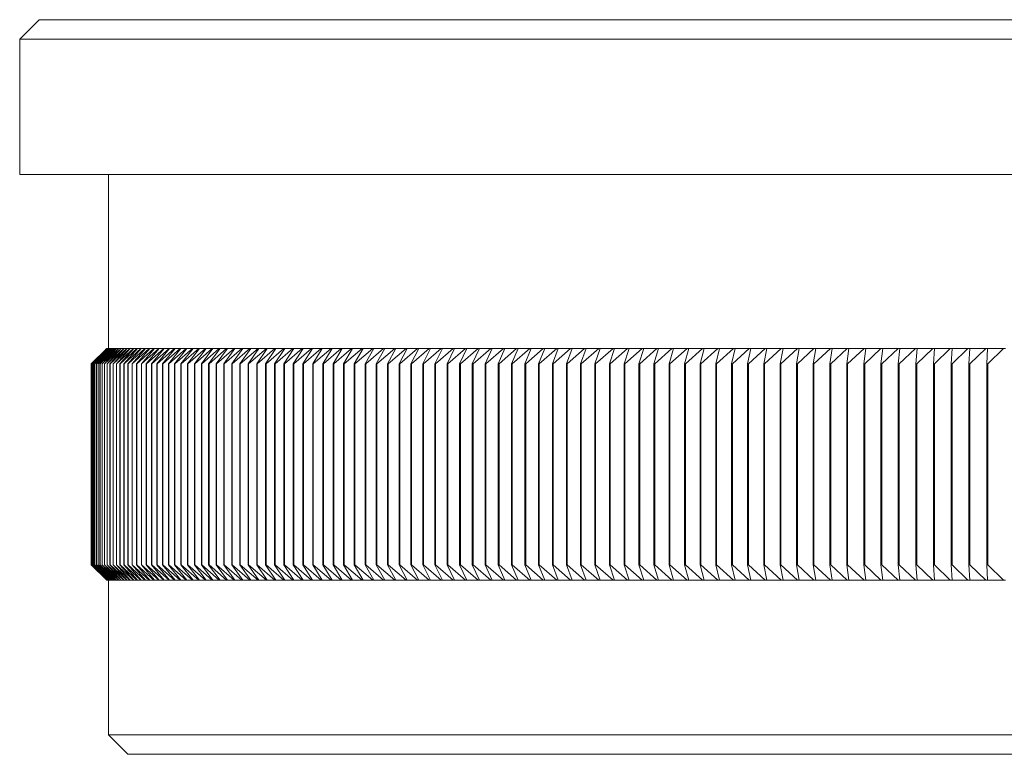
# Model space of a CAD drawing. Units: millimetres. Extents: x 10 to 584, y 10 to 410.
# Drawn here: x 363 to 389, y 214 to 233 of the extents above; entities that cross this region are included whole.
import ezdxf

# ---------------------------------------------------------------- set-up
doc = ezdxf.new("R2010")
doc.units = ezdxf.units.MM
doc.header["$LTSCALE"] = 2

msp = doc.modelspace()

# ---------------------------------------------------------------- linework, layer by layer
at = {"color": 7, "linetype": 'Continuous', "lineweight": 15}
for p, q in [((363.775, 233.409), (363.275, 232.909)), ((363.775, 233.409), (464.375, 233.409)), ((363.275, 232.909), (363.275, 229.409)), ((464.875, 232.909), (363.275, 232.909)), ((363.275, 229.409), (464.875, 229.409)), ((365.575, 229.409), (365.575, 224.909)), ((365.525, 224.909), (365.125, 224.509)), ((365.528, 224.909), (365.126, 224.509)), ((365.126, 224.509), (365.525, 224.909)), ((365.132, 224.509), (365.529, 224.909)), ((365.537, 224.909), (365.133, 224.509)), ((365.145, 224.509), (365.539, 224.909)), ((365.553, 224.909), (365.146, 224.509)), ((365.164, 224.509), (365.555, 224.909)), ((365.574, 224.909), (365.165, 224.509)), ((365.189, 224.509), (365.577, 224.909)), ((365.602, 224.909), (365.19, 224.509)), ((365.22, 224.509), (365.605, 224.909)), ((365.636, 224.909), (365.222, 224.509)), ((365.257, 224.509), (365.64, 224.909)), ((365.676, 224.909), (365.259, 224.509)), ((365.301, 224.509), (365.68, 224.909)), ((365.722, 224.909), (365.303, 224.509)), ((365.35, 224.509), (365.727, 224.909)), ((365.774, 224.909), (365.353, 224.509)), ((365.406, 224.509), (365.78, 224.909)), ((365.832, 224.909), (365.409, 224.509)), ((365.468, 224.509), (365.838, 224.909)), ((365.896, 224.909), (365.471, 224.509)), ((365.525, 224.909), (365.493, 224.877)), ((365.525, 224.909), (365.528, 224.909)), ((365.525, 224.909), (365.525, 224.909)), ((365.528, 224.909), (365.529, 224.909)), ((365.529, 224.909), (365.537, 224.909)), ((365.536, 224.509), (365.903, 224.909)), ((365.537, 224.909), (365.539, 224.909)), ((365.539, 224.909), (365.553, 224.909)), ((365.966, 224.909), (365.54, 224.509)), ((365.553, 224.909), (365.555, 224.909)), ((365.555, 224.909), (365.574, 224.909)), ((365.574, 224.909), (365.577, 224.909)), ((365.577, 224.909), (365.602, 224.909)), ((365.602, 224.909), (365.605, 224.909)), ((365.605, 224.909), (365.636, 224.909)), ((365.61, 224.509), (365.974, 224.909)), ((366.043, 224.909), (365.614, 224.509)), ((365.636, 224.909), (365.64, 224.909)), ((365.64, 224.909), (365.676, 224.909)), ((365.676, 224.909), (365.68, 224.909)), ((365.68, 224.909), (365.722, 224.909)), ((365.69, 224.509), (366.051, 224.909)), ((366.125, 224.909), (365.695, 224.509)), ((365.722, 224.909), (365.727, 224.909)), ((365.727, 224.909), (365.774, 224.909)), ((365.774, 224.909), (365.78, 224.909)), ((365.776, 224.509), (366.134, 224.909)), ((365.78, 224.909), (365.832, 224.909)), ((366.214, 224.909), (365.781, 224.509)), ((365.832, 224.909), (365.838, 224.909)), ((365.838, 224.909), (365.896, 224.909)), ((365.869, 224.509), (366.223, 224.909)), ((366.308, 224.909), (365.874, 224.509)), ((365.896, 224.909), (365.903, 224.909)), ((365.903, 224.909), (365.966, 224.909)), ((365.966, 224.909), (365.974, 224.909)), ((365.967, 224.509), (366.318, 224.909)), ((366.409, 224.909), (365.973, 224.509)), ((365.974, 224.909), (366.043, 224.909)), ((366.043, 224.909), (366.051, 224.909)), ((366.051, 224.909), (366.125, 224.909)), ((366.071, 224.509), (366.42, 224.909)), ((366.515, 224.909), (366.077, 224.509)), ((366.125, 224.909), (366.134, 224.909)), ((366.134, 224.909), (366.214, 224.909)), ((366.182, 224.509), (366.527, 224.909)), ((366.627, 224.909), (366.188, 224.509)), ((366.214, 224.909), (366.223, 224.909)), ((366.223, 224.909), (366.308, 224.909)), ((366.299, 224.509), (366.64, 224.909)), ((366.746, 224.909), (366.305, 224.509)), ((366.308, 224.909), (366.318, 224.909)), ((366.318, 224.909), (366.409, 224.909)), ((366.409, 224.909), (366.42, 224.909)), ((366.42, 224.909), (366.515, 224.909)), ((366.421, 224.509), (366.759, 224.909)), ((366.87, 224.909), (366.428, 224.509)), ((366.515, 224.909), (366.527, 224.909)), ((366.527, 224.909), (366.627, 224.909)), ((366.55, 224.509), (366.884, 224.909)), ((367.001, 224.909), (366.557, 224.509)), ((366.627, 224.909), (366.64, 224.909)), ((366.64, 224.909), (366.746, 224.909)), ((366.684, 224.509), (367.015, 224.909)), ((367.137, 224.909), (366.692, 224.509)), ((366.746, 224.909), (366.759, 224.909)), ((366.759, 224.909), (366.87, 224.909)), ((366.825, 224.509), (367.152, 224.909)), ((367.279, 224.909), (366.833, 224.509)), ((366.87, 224.909), (366.884, 224.909)), ((366.884, 224.909), (367.001, 224.909)), ((366.971, 224.509), (367.294, 224.909)), ((367.427, 224.909), (366.979, 224.509)), ((367.001, 224.909), (367.015, 224.909)), ((367.015, 224.909), (367.137, 224.909)), ((367.124, 224.509), (367.443, 224.909)), ((367.581, 224.909), (367.132, 224.509)), ((367.137, 224.909), (367.152, 224.909)), ((367.152, 224.909), (367.279, 224.909)), ((367.279, 224.909), (367.294, 224.909)), ((367.282, 224.509), (367.598, 224.909)), ((367.741, 224.909), (367.291, 224.509)), ((367.294, 224.909), (367.427, 224.909)), ((367.427, 224.909), (367.443, 224.909)), ((367.443, 224.909), (367.581, 224.909)), ((367.446, 224.509), (367.758, 224.909)), ((367.906, 224.909), (367.455, 224.509)), ((367.581, 224.909), (367.598, 224.909)), ((367.598, 224.909), (367.741, 224.909)), ((367.616, 224.509), (367.924, 224.909)), ((368.078, 224.909), (367.626, 224.509)), ((367.741, 224.909), (367.758, 224.909)), ((367.758, 224.909), (367.906, 224.909)), ((367.792, 224.509), (368.096, 224.909)), ((368.255, 224.909), (367.802, 224.509)), ((367.906, 224.909), (367.924, 224.909)), ((367.924, 224.909), (368.078, 224.909)), ((367.974, 224.509), (368.274, 224.909)), ((368.438, 224.909), (367.984, 224.509)), ((368.078, 224.909), (368.096, 224.909)), ((368.096, 224.909), (368.255, 224.909)), ((368.161, 224.509), (368.458, 224.909)), ((368.627, 224.909), (368.172, 224.509)), ((368.255, 224.909), (368.274, 224.909)), ((368.274, 224.909), (368.438, 224.909)), ((368.355, 224.509), (368.647, 224.909)), ((368.821, 224.909), (368.366, 224.509)), ((368.438, 224.909), (368.458, 224.909)), ((368.458, 224.909), (368.627, 224.909)), ((368.554, 224.509), (368.842, 224.909)), ((369.021, 224.909), (368.565, 224.509)), ((368.627, 224.909), (368.647, 224.909)), ((368.647, 224.909), (368.821, 224.909)), ((368.759, 224.509), (369.043, 224.909)), ((369.227, 224.909), (368.77, 224.509)), ((368.821, 224.909), (368.842, 224.909)), ((368.842, 224.909), (369.021, 224.909)), ((368.969, 224.509), (369.249, 224.909)), ((369.439, 224.909), (368.981, 224.509)), ((369.021, 224.909), (369.043, 224.909)), ((369.043, 224.909), (369.227, 224.909)), ((369.185, 224.509), (369.461, 224.909)), ((369.656, 224.909), (369.197, 224.509)), ((369.227, 224.909), (369.249, 224.909)), ((369.249, 224.909), (369.439, 224.909)), ((369.407, 224.509), (369.679, 224.909)), ((369.878, 224.909), (369.42, 224.509)), ((369.439, 224.909), (369.461, 224.909)), ((369.461, 224.909), (369.656, 224.909)), ((369.635, 224.509), (369.902, 224.909)), ((370.107, 224.909), (369.647, 224.509)), ((369.656, 224.909), (369.679, 224.909)), ((369.679, 224.909), (369.878, 224.909)), ((369.868, 224.509), (370.131, 224.909)), ((369.878, 224.909), (369.902, 224.909)), ((370.34, 224.909), (369.881, 224.509)), ((369.902, 224.909), (370.107, 224.909)), ((370.106, 224.509), (370.366, 224.909)), ((370.107, 224.909), (370.131, 224.909)), ((370.58, 224.909), (370.12, 224.509)), ((370.131, 224.909), (370.34, 224.909)), ((370.34, 224.909), (370.366, 224.909)), ((370.35, 224.509), (370.605, 224.909)), ((370.825, 224.909), (370.364, 224.509)), ((370.366, 224.909), (370.58, 224.909)), ((370.58, 224.909), (370.605, 224.909)), ((370.6, 224.509), (370.851, 224.909)), ((370.605, 224.909), (370.825, 224.909)), ((371.075, 224.909), (370.614, 224.509)), ((370.825, 224.909), (370.851, 224.909)), ((370.851, 224.909), (371.075, 224.909)), ((370.855, 224.509), (371.102, 224.909)), ((371.33, 224.909), (370.869, 224.509)), ((371.075, 224.909), (371.102, 224.909)), ((371.102, 224.909), (371.33, 224.909)), ((371.116, 224.509), (371.358, 224.909)), ((371.591, 224.909), (371.13, 224.509)), ((371.33, 224.909), (371.358, 224.909)), ((371.358, 224.909), (371.591, 224.909)), ((371.382, 224.509), (371.619, 224.909)), ((371.858, 224.909), (371.397, 224.509)), ((371.591, 224.909), (371.619, 224.909)), ((371.619, 224.909), (371.858, 224.909)), ((371.653, 224.509), (371.886, 224.909)), ((372.129, 224.909), (371.668, 224.509)), ((371.858, 224.909), (371.886, 224.909)), ((371.886, 224.909), (372.129, 224.909)), ((371.93, 224.509), (372.158, 224.909)), ((372.406, 224.909), (371.945, 224.509)), ((372.129, 224.909), (372.158, 224.909)), ((372.158, 224.909), (372.406, 224.909)), ((372.212, 224.509), (372.436, 224.909)), ((372.688, 224.909), (372.228, 224.509)), ((372.406, 224.909), (372.436, 224.909)), ((372.436, 224.909), (372.688, 224.909)), ((372.499, 224.509), (372.719, 224.909)), ((372.976, 224.909), (372.515, 224.509)), ((372.688, 224.909), (372.719, 224.909)), ((372.719, 224.909), (372.976, 224.909)), ((372.792, 224.509), (373.007, 224.909)), ((373.268, 224.909), (372.808, 224.509)), ((372.976, 224.909), (373.007, 224.909)), ((373.007, 224.909), (373.268, 224.909)), ((373.089, 224.509), (373.3, 224.909)), ((373.566, 224.909), (373.106, 224.509)), ((373.268, 224.909), (373.3, 224.909)), ((373.3, 224.909), (373.566, 224.909)), ((373.392, 224.509), (373.598, 224.909)), ((373.869, 224.909), (373.409, 224.509)), ((373.566, 224.909), (373.598, 224.909)), ((373.598, 224.909), (373.869, 224.909)), ((373.7, 224.509), (373.901, 224.909)), ((374.177, 224.909), (373.717, 224.509)), ((373.869, 224.909), (373.901, 224.909)), ((373.901, 224.909), (374.177, 224.909)), ((374.013, 224.509), (374.21, 224.909)), ((374.49, 224.909), (374.031, 224.509)), ((374.177, 224.909), (374.21, 224.909)), ((374.21, 224.909), (374.49, 224.909)), ((374.331, 224.509), (374.523, 224.909)), ((374.808, 224.909), (374.349, 224.509)), ((374.49, 224.909), (374.523, 224.909)), ((374.523, 224.909), (374.808, 224.909)), ((374.654, 224.509), (374.842, 224.909)), ((375.13, 224.909), (374.672, 224.509)), ((374.808, 224.909), (374.842, 224.909)), ((374.842, 224.909), (375.13, 224.909)), ((374.982, 224.509), (375.165, 224.909)), ((375.458, 224.909), (375.001, 224.509)), ((375.13, 224.909), (375.165, 224.909)), ((375.165, 224.909), (375.458, 224.909)), ((375.315, 224.509), (375.493, 224.909)), ((375.791, 224.909), (375.334, 224.509)), ((375.458, 224.909), (375.493, 224.909)), ((375.493, 224.909), (375.791, 224.909)), ((375.653, 224.509), (375.826, 224.909)), ((376.128, 224.909), (375.672, 224.509)), ((375.791, 224.909), (375.826, 224.909)), ((375.826, 224.909), (376.128, 224.909)), ((375.996, 224.509), (376.164, 224.909)), ((376.47, 224.909), (376.015, 224.509)), ((376.128, 224.909), (376.164, 224.909)), ((376.164, 224.909), (376.47, 224.909)), ((376.344, 224.509), (376.507, 224.909)), ((376.817, 224.909), (376.363, 224.509)), ((376.47, 224.909), (376.507, 224.909)), ((376.507, 224.909), (376.817, 224.909)), ((376.696, 224.509), (376.854, 224.909)), ((377.169, 224.909), (376.715, 224.509)), ((376.817, 224.909), (376.854, 224.909)), ((376.854, 224.909), (377.169, 224.909)), ((377.053, 224.509), (377.206, 224.909)), ((377.525, 224.909), (377.073, 224.509)), ((377.169, 224.909), (377.206, 224.909)), ((377.206, 224.909), (377.525, 224.909)), ((377.414, 224.509), (377.563, 224.909)), ((377.886, 224.909), (377.435, 224.509)), ((377.525, 224.909), (377.563, 224.909)), ((377.563, 224.909), (377.886, 224.909)), ((377.781, 224.509), (377.924, 224.909)), ((378.251, 224.909), (377.801, 224.509)), ((377.886, 224.909), (377.924, 224.909)), ((377.924, 224.909), (378.251, 224.909)), ((378.151, 224.509), (378.29, 224.909)), ((378.621, 224.909), (378.172, 224.509)), ((378.251, 224.909), (378.29, 224.909)), ((378.29, 224.909), (378.621, 224.909)), ((378.527, 224.509), (378.661, 224.909)), ((378.996, 224.909), (378.548, 224.509)), ((378.621, 224.909), (378.661, 224.909)), ((378.661, 224.909), (378.996, 224.909)), ((378.907, 224.509), (379.035, 224.909)), ((379.374, 224.909), (378.928, 224.509)), ((378.996, 224.909), (379.035, 224.909)), ((379.035, 224.909), (379.374, 224.909)), ((379.291, 224.509), (379.415, 224.909)), ((379.758, 224.909), (379.312, 224.509)), ((379.374, 224.909), (379.415, 224.909)), ((379.415, 224.909), (379.758, 224.909)), ((379.679, 224.509), (379.798, 224.909)), ((380.145, 224.909), (379.701, 224.509)), ((379.758, 224.909), (379.798, 224.909)), ((379.798, 224.909), (380.145, 224.909)), ((380.072, 224.509), (380.186, 224.909)), ((380.537, 224.909), (380.094, 224.509)), ((380.145, 224.909), (380.186, 224.909)), ((380.186, 224.909), (380.537, 224.909)), ((380.47, 224.509), (380.579, 224.909)), ((380.933, 224.909), (380.492, 224.509)), ((380.537, 224.909), (380.579, 224.909)), ((380.579, 224.909), (380.933, 224.909)), ((380.871, 224.509), (380.975, 224.909)), ((381.333, 224.909), (380.893, 224.509)), ((380.933, 224.909), (380.975, 224.909)), ((380.975, 224.909), (381.333, 224.909)), ((381.277, 224.509), (381.376, 224.909)), ((381.737, 224.909), (381.299, 224.509)), ((381.333, 224.909), (381.376, 224.909)), ((381.376, 224.909), (381.737, 224.909)), ((381.686, 224.509), (381.78, 224.909)), ((382.145, 224.909), (381.709, 224.509)), ((381.737, 224.909), (381.78, 224.909)), ((381.78, 224.909), (382.145, 224.909)), ((382.1, 224.509), (382.189, 224.909)), ((382.558, 224.909), (382.123, 224.509)), ((382.145, 224.909), (382.189, 224.909)), ((382.189, 224.909), (382.558, 224.909)), ((382.518, 224.509), (382.602, 224.909)), ((382.974, 224.909), (382.541, 224.509)), ((382.558, 224.909), (382.602, 224.909)), ((382.602, 224.909), (382.974, 224.909)), ((382.94, 224.509), (383.018, 224.909)), ((383.394, 224.909), (382.963, 224.509)), ((382.974, 224.909), (383.018, 224.909)), ((383.018, 224.909), (383.394, 224.909)), ((383.366, 224.509), (383.439, 224.909)), ((383.818, 224.909), (383.389, 224.509)), ((383.394, 224.909), (383.439, 224.909)), ((383.439, 224.909), (383.818, 224.909)), ((383.795, 224.509), (383.864, 224.909)), ((383.818, 224.909), (383.864, 224.909)), ((384.246, 224.909), (383.819, 224.509)), ((383.864, 224.909), (384.246, 224.909)), ((384.229, 224.509), (384.292, 224.909)), ((384.246, 224.909), (384.292, 224.909)), ((384.678, 224.909), (384.253, 224.509)), ((384.292, 224.909), (384.678, 224.909)), ((384.666, 224.509), (384.724, 224.909)), ((384.678, 224.909), (384.724, 224.909)), ((385.113, 224.909), (384.69, 224.509)), ((384.724, 224.909), (385.113, 224.909)), ((385.107, 224.509), (385.16, 224.909)), ((385.113, 224.909), (385.16, 224.909)), ((385.552, 224.909), (385.131, 224.509)), ((385.16, 224.909), (385.552, 224.909)), ((385.551, 224.509), (385.599, 224.909)), ((385.552, 224.909), (385.599, 224.909)), ((385.995, 224.909), (385.576, 224.509)), ((385.599, 224.909), (385.995, 224.909)), ((385.995, 224.909), (386.042, 224.909)), ((386, 224.509), (386.042, 224.909)), ((386.441, 224.909), (386.024, 224.509)), ((386.042, 224.909), (386.441, 224.909)), ((386.441, 224.909), (386.489, 224.909)), ((386.451, 224.509), (386.489, 224.909)), ((386.891, 224.909), (386.476, 224.509)), ((386.489, 224.909), (386.891, 224.909)), ((386.891, 224.909), (386.939, 224.909)), ((386.906, 224.509), (386.939, 224.909)), ((387.344, 224.909), (386.932, 224.509)), ((386.939, 224.909), (387.344, 224.909)), ((387.344, 224.909), (387.392, 224.909)), ((387.365, 224.509), (387.392, 224.909)), ((387.8, 224.909), (387.39, 224.509)), ((387.392, 224.909), (387.8, 224.909)), ((387.8, 224.909), (387.849, 224.909)), ((387.827, 224.509), (387.849, 224.909)), ((387.849, 224.909), (388.26, 224.909)), ((388.26, 224.909), (387.852, 224.509)), ((388.26, 224.909), (388.309, 224.909)), ((388.292, 224.509), (388.309, 224.909)), ((388.309, 224.909), (388.723, 224.909)), ((388.723, 224.909), (388.318, 224.509)), ((388.723, 224.909), (388.772, 224.909)), ((365.125, 224.509), (365.125, 219.309)), ((365.125, 224.509), (365.125, 224.509)), ((365.126, 224.509), (365.126, 219.309)), ((365.126, 224.509), (365.126, 224.509)), ((365.126, 224.509), (365.126, 219.309)), ((365.133, 224.509), (365.132, 224.509)), ((365.132, 224.509), (365.132, 219.309)), ((365.133, 224.509), (365.133, 219.309)), ((365.146, 224.509), (365.145, 224.509)), ((365.145, 224.509), (365.145, 219.309)), ((365.146, 224.509), (365.146, 219.309)), ((365.165, 224.509), (365.164, 224.509)), ((365.164, 224.509), (365.164, 219.309)), ((365.165, 224.509), (365.165, 219.309)), ((365.19, 224.509), (365.189, 224.509)), ((365.189, 224.509), (365.189, 219.309)), ((365.19, 224.509), (365.19, 219.309)), ((365.222, 224.509), (365.22, 224.509)), ((365.22, 224.509), (365.22, 219.309)), ((365.222, 224.509), (365.222, 219.309)), ((365.259, 224.509), (365.257, 224.509)), ((365.257, 224.509), (365.257, 219.309)), ((365.259, 224.509), (365.259, 219.309)), ((365.303, 224.509), (365.301, 224.509)), ((365.301, 224.509), (365.301, 219.309)), ((365.303, 224.509), (365.303, 219.309)), ((365.353, 224.509), (365.35, 224.509)), ((365.35, 224.509), (365.35, 219.309)), ((365.353, 224.509), (365.353, 219.309)), ((365.409, 224.509), (365.406, 224.509)), ((365.406, 224.509), (365.406, 219.309)), ((365.409, 224.509), (365.409, 219.309)), ((365.471, 224.509), (365.468, 224.509)), ((365.468, 224.509), (365.468, 219.309)), ((365.471, 224.509), (365.471, 219.309)), ((365.54, 224.509), (365.536, 224.509)), ((365.536, 224.509), (365.536, 219.309)), ((365.54, 224.509), (365.54, 219.309)), ((365.614, 224.509), (365.61, 224.509)), ((365.61, 224.509), (365.61, 219.309)), ((365.614, 224.509), (365.614, 219.309)), ((365.695, 224.509), (365.69, 224.509)), ((365.69, 224.509), (365.69, 219.309)), ((365.695, 224.509), (365.695, 219.309)), ((365.781, 224.509), (365.776, 224.509)), ((365.776, 224.509), (365.776, 219.309)), ((365.781, 224.509), (365.781, 219.309)), ((365.874, 224.509), (365.869, 224.509)), ((365.869, 224.509), (365.869, 219.309)), ((365.874, 224.509), (365.874, 219.309)), ((365.973, 224.509), (365.967, 224.509)), ((365.967, 224.509), (365.967, 219.309)), ((365.973, 224.509), (365.973, 219.309)), ((366.077, 224.509), (366.071, 224.509)), ((366.071, 224.509), (366.071, 219.309)), ((366.077, 224.509), (366.077, 219.309)), ((366.188, 224.509), (366.182, 224.509)), ((366.182, 224.509), (366.182, 219.309)), ((366.188, 224.509), (366.188, 219.309)), ((366.305, 224.509), (366.299, 224.509)), ((366.299, 224.509), (366.299, 219.309)), ((366.305, 224.509), (366.305, 219.309)), ((366.428, 224.509), (366.421, 224.509)), ((366.421, 224.509), (366.421, 219.309)), ((366.428, 224.509), (366.428, 219.309)), ((366.557, 224.509), (366.55, 224.509)), ((366.55, 224.509), (366.55, 219.309)), ((366.557, 224.509), (366.557, 219.309)), ((366.692, 224.509), (366.684, 224.509)), ((366.684, 224.509), (366.684, 219.309)), ((366.692, 224.509), (366.692, 219.309)), ((366.833, 224.509), (366.825, 224.509)), ((366.825, 224.509), (366.825, 219.309)), ((366.833, 224.509), (366.833, 219.309)), ((366.979, 224.509), (366.971, 224.509)), ((366.971, 224.509), (366.971, 219.309)), ((366.979, 224.509), (366.979, 219.309)), ((367.132, 224.509), (367.124, 224.509)), ((367.124, 224.509), (367.124, 219.309)), ((367.132, 224.509), (367.132, 219.309)), ((367.291, 224.509), (367.282, 224.509)), ((367.282, 224.509), (367.282, 219.309)), ((367.291, 224.509), (367.291, 219.309)), ((367.455, 224.509), (367.446, 224.509)), ((367.446, 224.509), (367.446, 219.309)), ((367.455, 224.509), (367.455, 219.309)), ((367.626, 224.509), (367.616, 224.509)), ((367.616, 224.509), (367.616, 219.309)), ((367.626, 224.509), (367.626, 219.309)), ((367.802, 224.509), (367.792, 224.509)), ((367.792, 224.509), (367.792, 219.309)), ((367.802, 224.509), (367.802, 219.309)), ((367.984, 224.509), (367.974, 224.509)), ((367.974, 224.509), (367.974, 219.309)), ((367.984, 224.509), (367.984, 219.309)), ((368.172, 224.509), (368.161, 224.509)), ((368.161, 224.509), (368.161, 219.309)), ((368.172, 224.509), (368.172, 219.309)), ((368.366, 224.509), (368.355, 224.509)), ((368.355, 224.509), (368.355, 219.309)), ((368.366, 224.509), (368.366, 219.309)), ((368.565, 224.509), (368.554, 224.509)), ((368.554, 224.509), (368.554, 219.309)), ((368.565, 224.509), (368.565, 219.309)), ((368.77, 224.509), (368.759, 224.509)), ((368.759, 224.509), (368.759, 219.309)), ((368.77, 224.509), (368.77, 219.309)), ((368.981, 224.509), (368.969, 224.509)), ((368.969, 224.509), (368.969, 219.309)), ((368.981, 224.509), (368.981, 219.309)), ((369.197, 224.509), (369.185, 224.509)), ((369.185, 224.509), (369.185, 219.309)), ((369.197, 224.509), (369.197, 219.309)), ((369.42, 224.509), (369.407, 224.509)), ((369.407, 224.509), (369.407, 219.309)), ((369.42, 224.509), (369.42, 219.309)), ((369.647, 224.509), (369.635, 224.509)), ((369.635, 224.509), (369.635, 219.309)), ((369.647, 224.509), (369.647, 219.309)), ((369.881, 224.509), (369.868, 224.509)), ((369.868, 224.509), (369.868, 219.309)), ((369.881, 224.509), (369.881, 219.309)), ((370.12, 224.509), (370.106, 224.509)), ((370.106, 224.509), (370.106, 219.309)), ((370.12, 224.509), (370.12, 219.309)), ((370.364, 224.509), (370.35, 224.509)), ((370.35, 224.509), (370.35, 219.309)), ((370.364, 224.509), (370.364, 219.309)), ((370.614, 224.509), (370.6, 224.509)), ((370.6, 224.509), (370.6, 219.309)), ((370.614, 224.509), (370.614, 219.309)), ((370.869, 224.509), (370.855, 224.509)), ((370.855, 224.509), (370.855, 219.309)), ((370.869, 224.509), (370.869, 219.309)), ((371.13, 224.509), (371.116, 224.509)), ((371.116, 224.509), (371.116, 219.309)), ((371.13, 224.509), (371.13, 219.309)), ((371.397, 224.509), (371.382, 224.509)), ((371.382, 224.509), (371.382, 219.309)), ((371.397, 224.509), (371.397, 219.309)), ((371.653, 224.509), (371.653, 219.309)), ((371.668, 224.509), (371.653, 224.509)), ((371.668, 224.509), (371.668, 219.309)), ((371.93, 224.509), (371.93, 219.309)), ((371.945, 224.509), (371.93, 224.509)), ((371.945, 224.509), (371.945, 219.309)), ((372.212, 224.509), (372.212, 219.309)), ((372.228, 224.509), (372.212, 224.509)), ((372.228, 224.509), (372.228, 219.309)), ((372.499, 224.509), (372.499, 219.309)), ((372.515, 224.509), (372.499, 224.509)), ((372.515, 224.509), (372.515, 219.309)), ((372.792, 224.509), (372.792, 219.309)), ((372.808, 224.509), (372.792, 224.509)), ((372.808, 224.509), (372.808, 219.309)), ((373.089, 224.509), (373.089, 219.309)), ((373.106, 224.509), (373.089, 224.509)), ((373.106, 224.509), (373.106, 219.309)), ((373.392, 224.509), (373.392, 219.309)), ((373.409, 224.509), (373.392, 224.509)), ((373.409, 224.509), (373.409, 219.309)), ((373.7, 224.509), (373.7, 219.309)), ((373.717, 224.509), (373.7, 224.509)), ((373.717, 224.509), (373.717, 219.309)), ((374.013, 224.509), (374.013, 219.309)), ((374.031, 224.509), (374.013, 224.509)), ((374.031, 224.509), (374.031, 219.309)), ((374.331, 224.509), (374.331, 219.309)), ((374.349, 224.509), (374.331, 224.509)), ((374.349, 224.509), (374.349, 219.309)), ((374.654, 224.509), (374.654, 219.309)), ((374.672, 224.509), (374.654, 224.509)), ((374.672, 224.509), (374.672, 219.309)), ((374.982, 224.509), (374.982, 219.309)), ((375.001, 224.509), (374.982, 224.509)), ((375.001, 224.509), (375.001, 219.309)), ((375.315, 224.509), (375.315, 219.309)), ((375.334, 224.509), (375.315, 224.509)), ((375.334, 224.509), (375.334, 219.309)), ((375.653, 224.509), (375.653, 219.309)), ((375.672, 224.509), (375.653, 224.509)), ((375.672, 224.509), (375.672, 219.309)), ((376.015, 224.509), (375.996, 224.509)), ((375.996, 224.509), (375.996, 219.309)), ((376.015, 224.509), (376.015, 219.309)), ((376.344, 224.509), (376.344, 219.309)), ((376.363, 224.509), (376.344, 224.509)), ((376.363, 224.509), (376.363, 219.309)), ((376.696, 224.509), (376.696, 219.309)), ((376.715, 224.509), (376.696, 224.509)), ((376.715, 224.509), (376.715, 219.309)), ((377.053, 224.509), (377.053, 219.309)), ((377.073, 224.509), (377.053, 224.509)), ((377.073, 224.509), (377.073, 219.309)), ((377.414, 224.509), (377.414, 219.309)), ((377.435, 224.509), (377.414, 224.509)), ((377.435, 224.509), (377.435, 219.309)), ((377.781, 224.509), (377.781, 219.309)), ((377.801, 224.509), (377.781, 224.509)), ((377.801, 224.509), (377.801, 219.309)), ((378.172, 224.509), (378.151, 224.509)), ((378.151, 224.509), (378.151, 219.309)), ((378.172, 224.509), (378.172, 219.309)), ((378.527, 224.509), (378.527, 219.309)), ((378.548, 224.509), (378.527, 224.509)), ((378.548, 224.509), (378.548, 219.309)), ((378.907, 224.509), (378.907, 219.309)), ((378.928, 224.509), (378.907, 224.509)), ((378.928, 224.509), (378.928, 219.309)), ((379.291, 224.509), (379.291, 219.309)), ((379.312, 224.509), (379.291, 224.509)), ((379.312, 224.509), (379.312, 219.309)), ((379.679, 224.509), (379.679, 219.309)), ((379.701, 224.509), (379.679, 224.509)), ((379.701, 224.509), (379.701, 219.309)), ((380.072, 224.509), (380.072, 219.309)), ((380.094, 224.509), (380.072, 224.509)), ((380.094, 224.509), (380.094, 219.309)), ((380.492, 224.509), (380.47, 224.509)), ((380.47, 224.509), (380.47, 219.309)), ((380.492, 224.509), (380.492, 219.309)), ((380.893, 224.509), (380.871, 224.509)), ((380.871, 224.509), (380.871, 219.309)), ((380.893, 224.509), (380.893, 219.309)), ((381.277, 224.509), (381.277, 219.309)), ((381.299, 224.509), (381.277, 224.509)), ((381.299, 224.509), (381.299, 219.309)), ((381.686, 224.509), (381.686, 219.309)), ((381.709, 224.509), (381.686, 224.509)), ((381.709, 224.509), (381.709, 219.309)), ((382.1, 224.509), (382.1, 219.309)), ((382.123, 224.509), (382.1, 224.509)), ((382.123, 224.509), (382.123, 219.309)), ((382.541, 224.509), (382.518, 224.509)), ((382.518, 224.509), (382.518, 219.309)), ((382.541, 224.509), (382.541, 219.309)), ((382.94, 224.509), (382.94, 219.309)), ((382.963, 224.509), (382.94, 224.509)), ((382.963, 224.509), (382.963, 219.309)), ((383.389, 224.509), (383.366, 224.509)), ((383.366, 224.509), (383.366, 219.309)), ((383.389, 224.509), (383.389, 219.309)), ((383.819, 224.509), (383.795, 224.509)), ((383.795, 224.509), (383.795, 219.309)), ((383.819, 224.509), (383.819, 219.309)), ((384.229, 224.509), (384.229, 219.309)), ((384.253, 224.509), (384.229, 224.509)), ((384.253, 224.509), (384.253, 219.309)), ((384.666, 224.509), (384.666, 219.309)), ((384.69, 224.509), (384.666, 224.509)), ((384.69, 224.509), (384.69, 219.309)), ((385.107, 224.509), (385.107, 219.309)), ((385.131, 224.509), (385.107, 224.509)), ((385.131, 224.509), (385.131, 219.309)), ((385.551, 224.509), (385.551, 219.309)), ((385.576, 224.509), (385.551, 224.509)), ((385.576, 224.509), (385.576, 219.309)), ((386.024, 224.509), (386, 224.509)), ((386, 224.509), (386, 219.309)), ((386.024, 224.509), (386.024, 219.309)), ((386.451, 224.509), (386.451, 219.309)), ((386.476, 224.509), (386.451, 224.509)), ((386.476, 224.509), (386.476, 219.309)), ((386.906, 224.509), (386.906, 219.309)), ((386.932, 224.509), (386.906, 224.509)), ((386.932, 224.509), (386.932, 219.309)), ((387.365, 224.509), (387.365, 219.309)), ((387.39, 224.509), (387.365, 224.509)), ((387.39, 224.509), (387.39, 219.309)), ((387.827, 224.509), (387.827, 219.309)), ((387.852, 224.509), (387.827, 224.509)), ((387.852, 224.509), (387.852, 219.309)), ((388.318, 224.509), (388.292, 224.509)), ((388.292, 224.509), (388.292, 219.309)), ((388.318, 224.509), (388.318, 219.309)), ((365.125, 219.309), (365.525, 218.909)), ((365.126, 219.309), (365.528, 218.909)), ((365.525, 218.909), (365.126, 219.309)), ((365.126, 219.309), (365.126, 219.309)), ((365.529, 218.909), (365.132, 219.309)), ((365.132, 219.309), (365.133, 219.309)), ((365.133, 219.309), (365.537, 218.909)), ((365.539, 218.909), (365.145, 219.309)), ((365.145, 219.309), (365.146, 219.309)), ((365.146, 219.309), (365.553, 218.909)), ((365.555, 218.909), (365.164, 219.309)), ((365.164, 219.309), (365.165, 219.309)), ((365.165, 219.309), (365.574, 218.909)), ((365.577, 218.909), (365.189, 219.309)), ((365.189, 219.309), (365.19, 219.309)), ((365.19, 219.309), (365.602, 218.909)), ((365.605, 218.909), (365.22, 219.309)), ((365.22, 219.309), (365.222, 219.309)), ((365.222, 219.309), (365.636, 218.909)), ((365.64, 218.909), (365.257, 219.309)), ((365.257, 219.309), (365.259, 219.309)), ((365.259, 219.309), (365.676, 218.909)), ((365.68, 218.909), (365.301, 219.309)), ((365.301, 219.309), (365.303, 219.309)), ((365.303, 219.309), (365.722, 218.909)), ((365.727, 218.909), (365.35, 219.309)), ((365.35, 219.309), (365.353, 219.309)), ((365.353, 219.309), (365.774, 218.909)), ((365.78, 218.909), (365.406, 219.309)), ((365.406, 219.309), (365.409, 219.309)), ((365.409, 219.309), (365.832, 218.909)), ((365.838, 218.909), (365.468, 219.309)), ((365.468, 219.309), (365.471, 219.309)), ((365.471, 219.309), (365.896, 218.909)), ((365.903, 218.909), (365.536, 219.309)), ((365.536, 219.309), (365.54, 219.309)), ((365.54, 219.309), (365.966, 218.909)), ((365.974, 218.909), (365.61, 219.309)), ((365.61, 219.309), (365.614, 219.309)), ((365.614, 219.309), (366.043, 218.909)), ((366.051, 218.909), (365.69, 219.309)), ((365.69, 219.309), (365.695, 219.309)), ((365.695, 219.309), (366.125, 218.909)), ((366.134, 218.909), (365.776, 219.309)), ((365.776, 219.309), (365.781, 219.309)), ((365.781, 219.309), (366.214, 218.909)), ((366.223, 218.909), (365.869, 219.309)), ((365.869, 219.309), (365.874, 219.309)), ((365.874, 219.309), (366.308, 218.909)), ((366.318, 218.909), (365.967, 219.309)), ((365.967, 219.309), (365.973, 219.309)), ((365.973, 219.309), (366.409, 218.909)), ((366.42, 218.909), (366.071, 219.309)), ((366.071, 219.309), (366.077, 219.309)), ((366.077, 219.309), (366.515, 218.909)), ((366.527, 218.909), (366.182, 219.309)), ((366.182, 219.309), (366.188, 219.309)), ((366.188, 219.309), (366.627, 218.909)), ((366.64, 218.909), (366.299, 219.309)), ((366.299, 219.309), (366.305, 219.309)), ((366.305, 219.309), (366.746, 218.909)), ((366.759, 218.909), (366.421, 219.309)), ((366.421, 219.309), (366.428, 219.309)), ((366.428, 219.309), (366.87, 218.909)), ((366.884, 218.909), (366.55, 219.309)), ((366.55, 219.309), (366.557, 219.309)), ((366.557, 219.309), (367.001, 218.909)), ((367.015, 218.909), (366.684, 219.309)), ((366.684, 219.309), (366.692, 219.309)), ((366.692, 219.309), (367.137, 218.909)), ((367.152, 218.909), (366.825, 219.309)), ((366.825, 219.309), (366.833, 219.309)), ((366.833, 219.309), (367.279, 218.909)), ((367.294, 218.909), (366.971, 219.309)), ((366.971, 219.309), (366.979, 219.309)), ((366.979, 219.309), (367.427, 218.909)), ((367.443, 218.909), (367.124, 219.309)), ((367.124, 219.309), (367.132, 219.309)), ((367.132, 219.309), (367.581, 218.909)), ((367.598, 218.909), (367.282, 219.309)), ((367.282, 219.309), (367.291, 219.309)), ((367.291, 219.309), (367.741, 218.909)), ((367.758, 218.909), (367.446, 219.309)), ((367.446, 219.309), (367.455, 219.309)), ((367.455, 219.309), (367.906, 218.909)), ((367.924, 218.909), (367.616, 219.309)), ((367.616, 219.309), (367.626, 219.309)), ((367.626, 219.309), (368.078, 218.909)), ((368.096, 218.909), (367.792, 219.309)), ((367.792, 219.309), (367.802, 219.309)), ((367.802, 219.309), (368.255, 218.909)), ((368.274, 218.909), (367.974, 219.309)), ((367.974, 219.309), (367.984, 219.309)), ((367.984, 219.309), (368.438, 218.909)), ((368.458, 218.909), (368.161, 219.309)), ((368.161, 219.309), (368.172, 219.309)), ((368.172, 219.309), (368.627, 218.909)), ((368.647, 218.909), (368.355, 219.309)), ((368.355, 219.309), (368.366, 219.309)), ((368.366, 219.309), (368.821, 218.909)), ((368.842, 218.909), (368.554, 219.309)), ((368.554, 219.309), (368.565, 219.309)), ((368.565, 219.309), (369.021, 218.909)), ((369.043, 218.909), (368.759, 219.309)), ((368.759, 219.309), (368.77, 219.309)), ((368.77, 219.309), (369.227, 218.909)), ((369.249, 218.909), (368.969, 219.309)), ((368.969, 219.309), (368.981, 219.309)), ((368.981, 219.309), (369.439, 218.909)), ((369.461, 218.909), (369.185, 219.309)), ((369.185, 219.309), (369.197, 219.309)), ((369.197, 219.309), (369.656, 218.909)), ((369.679, 218.909), (369.407, 219.309)), ((369.407, 219.309), (369.42, 219.309)), ((369.42, 219.309), (369.878, 218.909)), ((369.902, 218.909), (369.635, 219.309)), ((369.635, 219.309), (369.647, 219.309)), ((369.647, 219.309), (370.107, 218.909)), ((370.131, 218.909), (369.868, 219.309)), ((369.868, 219.309), (369.881, 219.309)), ((369.881, 219.309), (370.34, 218.909)), ((370.366, 218.909), (370.106, 219.309)), ((370.106, 219.309), (370.12, 219.309)), ((370.12, 219.309), (370.58, 218.909)), ((370.605, 218.909), (370.35, 219.309)), ((370.35, 219.309), (370.364, 219.309)), ((370.364, 219.309), (370.825, 218.909)), ((370.851, 218.909), (370.6, 219.309)), ((370.6, 219.309), (370.614, 219.309)), ((370.614, 219.309), (371.075, 218.909)), ((371.102, 218.909), (370.855, 219.309)), ((370.855, 219.309), (370.869, 219.309)), ((370.869, 219.309), (371.33, 218.909)), ((371.358, 218.909), (371.116, 219.309)), ((371.116, 219.309), (371.13, 219.309)), ((371.13, 219.309), (371.591, 218.909)), ((371.619, 218.909), (371.382, 219.309)), ((371.382, 219.309), (371.397, 219.309)), ((371.397, 219.309), (371.858, 218.909)), ((371.653, 219.309), (371.668, 219.309)), ((371.886, 218.909), (371.653, 219.309)), ((371.668, 219.309), (372.129, 218.909)), ((372.158, 218.909), (371.93, 219.309)), ((371.93, 219.309), (371.945, 219.309)), ((371.945, 219.309), (372.406, 218.909)), ((372.436, 218.909), (372.212, 219.309)), ((372.212, 219.309), (372.228, 219.309)), ((372.228, 219.309), (372.688, 218.909)), ((372.719, 218.909), (372.499, 219.309)), ((372.499, 219.309), (372.515, 219.309)), ((372.515, 219.309), (372.976, 218.909)), ((372.792, 219.309), (372.808, 219.309)), ((373.007, 218.909), (372.792, 219.309)), ((372.808, 219.309), (373.268, 218.909)), ((373.089, 219.309), (373.106, 219.309)), ((373.3, 218.909), (373.089, 219.309)), ((373.106, 219.309), (373.566, 218.909)), ((373.392, 219.309), (373.409, 219.309)), ((373.598, 218.909), (373.392, 219.309)), ((373.409, 219.309), (373.869, 218.909)), ((373.7, 219.309), (373.717, 219.309)), ((373.901, 218.909), (373.7, 219.309)), ((373.717, 219.309), (374.177, 218.909)), ((374.21, 218.909), (374.013, 219.309)), ((374.013, 219.309), (374.031, 219.309)), ((374.031, 219.309), (374.49, 218.909)), ((374.331, 219.309), (374.349, 219.309)), ((374.523, 218.909), (374.331, 219.309)), ((374.349, 219.309), (374.808, 218.909)), ((374.842, 218.909), (374.654, 219.309)), ((374.654, 219.309), (374.672, 219.309)), ((374.672, 219.309), (375.13, 218.909)), ((375.165, 218.909), (374.982, 219.309)), ((374.982, 219.309), (375.001, 219.309)), ((375.001, 219.309), (375.458, 218.909)), ((375.315, 219.309), (375.334, 219.309)), ((375.493, 218.909), (375.315, 219.309)), ((375.334, 219.309), (375.791, 218.909)), ((375.826, 218.909), (375.653, 219.309)), ((375.653, 219.309), (375.672, 219.309)), ((375.672, 219.309), (376.128, 218.909)), ((375.996, 219.309), (376.015, 219.309)), ((376.164, 218.909), (375.996, 219.309)), ((376.015, 219.309), (376.47, 218.909)), ((376.344, 219.309), (376.363, 219.309)), ((376.507, 218.909), (376.344, 219.309)), ((376.363, 219.309), (376.817, 218.909)), ((376.696, 219.309), (376.715, 219.309)), ((376.854, 218.909), (376.696, 219.309)), ((376.715, 219.309), (377.169, 218.909)), ((377.053, 219.309), (377.073, 219.309)), ((377.206, 218.909), (377.053, 219.309)), ((377.073, 219.309), (377.525, 218.909)), ((377.414, 219.309), (377.435, 219.309)), ((377.563, 218.909), (377.414, 219.309)), ((377.435, 219.309), (377.886, 218.909)), ((377.924, 218.909), (377.781, 219.309)), ((377.781, 219.309), (377.801, 219.309)), ((377.801, 219.309), (378.251, 218.909)), ((378.151, 219.309), (378.172, 219.309)), ((378.29, 218.909), (378.151, 219.309)), ((378.172, 219.309), (378.621, 218.909)), ((378.527, 219.309), (378.548, 219.309)), ((378.661, 218.909), (378.527, 219.309)), ((378.548, 219.309), (378.996, 218.909)), ((378.907, 219.309), (378.928, 219.309)), ((379.035, 218.909), (378.907, 219.309)), ((378.928, 219.309), (379.374, 218.909)), ((379.291, 219.309), (379.312, 219.309)), ((379.415, 218.909), (379.291, 219.309)), ((379.312, 219.309), (379.758, 218.909)), ((379.679, 219.309), (379.701, 219.309)), ((379.798, 218.909), (379.679, 219.309)), ((379.701, 219.309), (380.145, 218.909)), ((380.072, 219.309), (380.094, 219.309)), ((380.186, 218.909), (380.072, 219.309)), ((380.094, 219.309), (380.537, 218.909)), ((380.47, 219.309), (380.492, 219.309)), ((380.579, 218.909), (380.47, 219.309)), ((380.492, 219.309), (380.933, 218.909)), ((380.871, 219.309), (380.893, 219.309)), ((380.975, 218.909), (380.871, 219.309)), ((380.893, 219.309), (381.333, 218.909)), ((381.376, 218.909), (381.277, 219.309)), ((381.277, 219.309), (381.299, 219.309)), ((381.299, 219.309), (381.737, 218.909)), ((381.686, 219.309), (381.709, 219.309)), ((381.78, 218.909), (381.686, 219.309)), ((381.709, 219.309), (382.145, 218.909)), ((382.1, 219.309), (382.123, 219.309)), ((382.189, 218.909), (382.1, 219.309)), ((382.123, 219.309), (382.558, 218.909)), ((382.518, 219.309), (382.541, 219.309)), ((382.602, 218.909), (382.518, 219.309)), ((382.541, 219.309), (382.974, 218.909)), ((383.018, 218.909), (382.94, 219.309)), ((382.94, 219.309), (382.963, 219.309)), ((382.963, 219.309), (383.394, 218.909)), ((383.366, 219.309), (383.389, 219.309)), ((383.439, 218.909), (383.366, 219.309)), ((383.389, 219.309), (383.818, 218.909)), ((383.795, 219.309), (383.819, 219.309)), ((383.864, 218.909), (383.795, 219.309)), ((383.819, 219.309), (384.246, 218.909)), ((384.229, 219.309), (384.253, 219.309)), ((384.292, 218.909), (384.229, 219.309)), ((384.253, 219.309), (384.678, 218.909)), ((384.666, 219.309), (384.69, 219.309)), ((384.724, 218.909), (384.666, 219.309)), ((384.69, 219.309), (385.113, 218.909)), ((385.107, 219.309), (385.131, 219.309)), ((385.16, 218.909), (385.107, 219.309)), ((385.131, 219.309), (385.552, 218.909)), ((385.599, 218.909), (385.551, 219.309)), ((385.551, 219.309), (385.576, 219.309)), ((385.576, 219.309), (385.995, 218.909)), ((386, 219.309), (386.024, 219.309)), ((386.042, 218.909), (386, 219.309)), ((386.024, 219.309), (386.441, 218.909)), ((386.451, 219.309), (386.476, 219.309)), ((386.489, 218.909), (386.451, 219.309)), ((386.476, 219.309), (386.891, 218.909)), ((386.906, 219.309), (386.932, 219.309)), ((386.939, 218.909), (386.906, 219.309)), ((386.932, 219.309), (387.344, 218.909)), ((387.365, 219.309), (387.39, 219.309)), ((387.392, 218.909), (387.365, 219.309)), ((387.39, 219.309), (387.8, 218.909)), ((387.827, 219.309), (387.852, 219.309)), ((387.849, 218.909), (387.827, 219.309)), ((387.852, 219.309), (388.26, 218.909)), ((388.309, 218.909), (388.292, 219.309)), ((388.292, 219.309), (388.318, 219.309)), ((388.318, 219.309), (388.723, 218.909)), ((365.528, 218.909), (365.525, 218.909)), ((365.525, 218.909), (365.525, 218.909)), ((365.529, 218.909), (365.528, 218.909)), ((365.537, 218.909), (365.529, 218.909)), ((365.539, 218.909), (365.537, 218.909)), ((365.553, 218.909), (365.539, 218.909)), ((365.555, 218.909), (365.553, 218.909)), ((365.574, 218.909), (365.555, 218.909)), ((365.577, 218.909), (365.574, 218.909)), ((365.575, 218.909), (365.575, 214.909)), ((365.602, 218.909), (365.577, 218.909)), ((365.605, 218.909), (365.602, 218.909)), ((365.636, 218.909), (365.605, 218.909)), ((365.64, 218.909), (365.636, 218.909)), ((365.676, 218.909), (365.64, 218.909)), ((365.68, 218.909), (365.676, 218.909)), ((365.722, 218.909), (365.68, 218.909)), ((365.727, 218.909), (365.722, 218.909)), ((365.774, 218.909), (365.727, 218.909)), ((365.78, 218.909), (365.774, 218.909)), ((365.832, 218.909), (365.78, 218.909)), ((365.838, 218.909), (365.832, 218.909)), ((365.896, 218.909), (365.838, 218.909)), ((365.903, 218.909), (365.896, 218.909)), ((365.966, 218.909), (365.903, 218.909)), ((365.974, 218.909), (365.966, 218.909)), ((366.043, 218.909), (365.974, 218.909)), ((366.051, 218.909), (366.043, 218.909)), ((366.125, 218.909), (366.051, 218.909)), ((366.134, 218.909), (366.125, 218.909)), ((366.214, 218.909), (366.134, 218.909)), ((366.223, 218.909), (366.214, 218.909)), ((366.308, 218.909), (366.223, 218.909)), ((366.318, 218.909), (366.308, 218.909)), ((366.409, 218.909), (366.318, 218.909)), ((366.42, 218.909), (366.409, 218.909)), ((366.515, 218.909), (366.42, 218.909)), ((366.527, 218.909), (366.515, 218.909)), ((366.627, 218.909), (366.527, 218.909)), ((366.64, 218.909), (366.627, 218.909)), ((366.746, 218.909), (366.64, 218.909)), ((366.759, 218.909), (366.746, 218.909)), ((366.87, 218.909), (366.759, 218.909)), ((366.884, 218.909), (366.87, 218.909)), ((367.001, 218.909), (366.884, 218.909)), ((367.015, 218.909), (367.001, 218.909)), ((367.137, 218.909), (367.015, 218.909)), ((367.152, 218.909), (367.137, 218.909)), ((367.279, 218.909), (367.152, 218.909)), ((367.294, 218.909), (367.279, 218.909)), ((367.427, 218.909), (367.294, 218.909)), ((367.443, 218.909), (367.427, 218.909)), ((367.581, 218.909), (367.443, 218.909)), ((367.598, 218.909), (367.581, 218.909)), ((367.741, 218.909), (367.598, 218.909)), ((367.758, 218.909), (367.741, 218.909)), ((367.906, 218.909), (367.758, 218.909)), ((367.924, 218.909), (367.906, 218.909)), ((368.078, 218.909), (367.924, 218.909)), ((368.096, 218.909), (368.078, 218.909)), ((368.255, 218.909), (368.096, 218.909)), ((368.274, 218.909), (368.255, 218.909)), ((368.438, 218.909), (368.274, 218.909)), ((368.458, 218.909), (368.438, 218.909)), ((368.627, 218.909), (368.458, 218.909)), ((368.647, 218.909), (368.627, 218.909)), ((368.821, 218.909), (368.647, 218.909)), ((368.842, 218.909), (368.821, 218.909)), ((369.021, 218.909), (368.842, 218.909)), ((369.043, 218.909), (369.021, 218.909)), ((369.227, 218.909), (369.043, 218.909)), ((369.249, 218.909), (369.227, 218.909)), ((369.439, 218.909), (369.249, 218.909)), ((369.461, 218.909), (369.439, 218.909)), ((369.656, 218.909), (369.461, 218.909)), ((369.679, 218.909), (369.656, 218.909)), ((369.878, 218.909), (369.679, 218.909)), ((369.902, 218.909), (369.878, 218.909)), ((370.107, 218.909), (369.902, 218.909)), ((370.131, 218.909), (370.107, 218.909)), ((370.34, 218.909), (370.131, 218.909)), ((370.366, 218.909), (370.34, 218.909)), ((370.58, 218.909), (370.366, 218.909)), ((370.605, 218.909), (370.58, 218.909)), ((370.825, 218.909), (370.605, 218.909)), ((370.851, 218.909), (370.825, 218.909)), ((371.075, 218.909), (370.851, 218.909)), ((371.102, 218.909), (371.075, 218.909)), ((371.33, 218.909), (371.102, 218.909)), ((371.358, 218.909), (371.33, 218.909)), ((371.591, 218.909), (371.358, 218.909)), ((371.619, 218.909), (371.591, 218.909)), ((371.858, 218.909), (371.619, 218.909)), ((371.886, 218.909), (371.858, 218.909)), ((372.129, 218.909), (371.886, 218.909)), ((372.158, 218.909), (372.129, 218.909)), ((372.406, 218.909), (372.158, 218.909)), ((372.436, 218.909), (372.406, 218.909)), ((372.688, 218.909), (372.436, 218.909)), ((372.719, 218.909), (372.688, 218.909)), ((372.976, 218.909), (372.719, 218.909)), ((373.007, 218.909), (372.976, 218.909)), ((373.268, 218.909), (373.007, 218.909)), ((373.3, 218.909), (373.268, 218.909)), ((373.566, 218.909), (373.3, 218.909)), ((373.598, 218.909), (373.566, 218.909)), ((373.869, 218.909), (373.598, 218.909)), ((373.901, 218.909), (373.869, 218.909)), ((374.177, 218.909), (373.901, 218.909)), ((374.21, 218.909), (374.177, 218.909)), ((374.49, 218.909), (374.21, 218.909)), ((374.523, 218.909), (374.49, 218.909)), ((374.808, 218.909), (374.523, 218.909)), ((374.842, 218.909), (374.808, 218.909)), ((375.13, 218.909), (374.842, 218.909)), ((375.165, 218.909), (375.13, 218.909)), ((375.458, 218.909), (375.165, 218.909)), ((375.493, 218.909), (375.458, 218.909)), ((375.791, 218.909), (375.493, 218.909)), ((375.826, 218.909), (375.791, 218.909)), ((376.128, 218.909), (375.826, 218.909)), ((376.164, 218.909), (376.128, 218.909)), ((376.47, 218.909), (376.164, 218.909)), ((376.507, 218.909), (376.47, 218.909)), ((376.817, 218.909), (376.507, 218.909)), ((376.854, 218.909), (376.817, 218.909)), ((377.169, 218.909), (376.854, 218.909)), ((377.206, 218.909), (377.169, 218.909)), ((377.525, 218.909), (377.206, 218.909)), ((377.563, 218.909), (377.525, 218.909)), ((377.886, 218.909), (377.563, 218.909)), ((377.924, 218.909), (377.886, 218.909)), ((378.251, 218.909), (377.924, 218.909)), ((378.29, 218.909), (378.251, 218.909)), ((378.621, 218.909), (378.29, 218.909)), ((378.661, 218.909), (378.621, 218.909)), ((378.996, 218.909), (378.661, 218.909)), ((379.035, 218.909), (378.996, 218.909)), ((379.374, 218.909), (379.035, 218.909)), ((379.415, 218.909), (379.374, 218.909)), ((379.758, 218.909), (379.415, 218.909)), ((379.798, 218.909), (379.758, 218.909)), ((380.145, 218.909), (379.798, 218.909)), ((380.186, 218.909), (380.145, 218.909)), ((380.537, 218.909), (380.186, 218.909)), ((380.579, 218.909), (380.537, 218.909)), ((380.933, 218.909), (380.579, 218.909)), ((380.975, 218.909), (380.933, 218.909)), ((381.333, 218.909), (380.975, 218.909)), ((381.376, 218.909), (381.333, 218.909)), ((381.737, 218.909), (381.376, 218.909)), ((381.78, 218.909), (381.737, 218.909)), ((382.145, 218.909), (381.78, 218.909)), ((382.189, 218.909), (382.145, 218.909)), ((382.558, 218.909), (382.189, 218.909)), ((382.602, 218.909), (382.558, 218.909)), ((382.974, 218.909), (382.602, 218.909)), ((383.018, 218.909), (382.974, 218.909)), ((383.394, 218.909), (383.018, 218.909)), ((383.439, 218.909), (383.394, 218.909)), ((383.818, 218.909), (383.439, 218.909)), ((383.864, 218.909), (383.818, 218.909)), ((384.246, 218.909), (383.864, 218.909)), ((384.292, 218.909), (384.246, 218.909)), ((384.678, 218.909), (384.292, 218.909)), ((384.724, 218.909), (384.678, 218.909)), ((385.113, 218.909), (384.724, 218.909)), ((385.16, 218.909), (385.113, 218.909)), ((385.552, 218.909), (385.16, 218.909)), ((385.599, 218.909), (385.552, 218.909)), ((385.995, 218.909), (385.599, 218.909)), ((386.042, 218.909), (385.995, 218.909)), ((386.441, 218.909), (386.042, 218.909)), ((386.489, 218.909), (386.441, 218.909)), ((386.891, 218.909), (386.489, 218.909)), ((386.939, 218.909), (386.891, 218.909)), ((387.344, 218.909), (386.939, 218.909)), ((387.392, 218.909), (387.344, 218.909)), ((387.8, 218.909), (387.392, 218.909)), ((387.849, 218.909), (387.8, 218.909)), ((388.26, 218.909), (387.849, 218.909)), ((388.309, 218.909), (388.26, 218.909)), ((388.723, 218.909), (388.309, 218.909)), ((388.772, 218.909), (388.723, 218.909)), ((365.575, 214.909), (366.075, 214.409)), ((365.575, 214.909), (462.575, 214.909)), ((366.075, 214.409), (462.075, 214.409))]:
    msp.add_line(p, q, dxfattribs=at)

doc.saveas('drawing.dxf')
